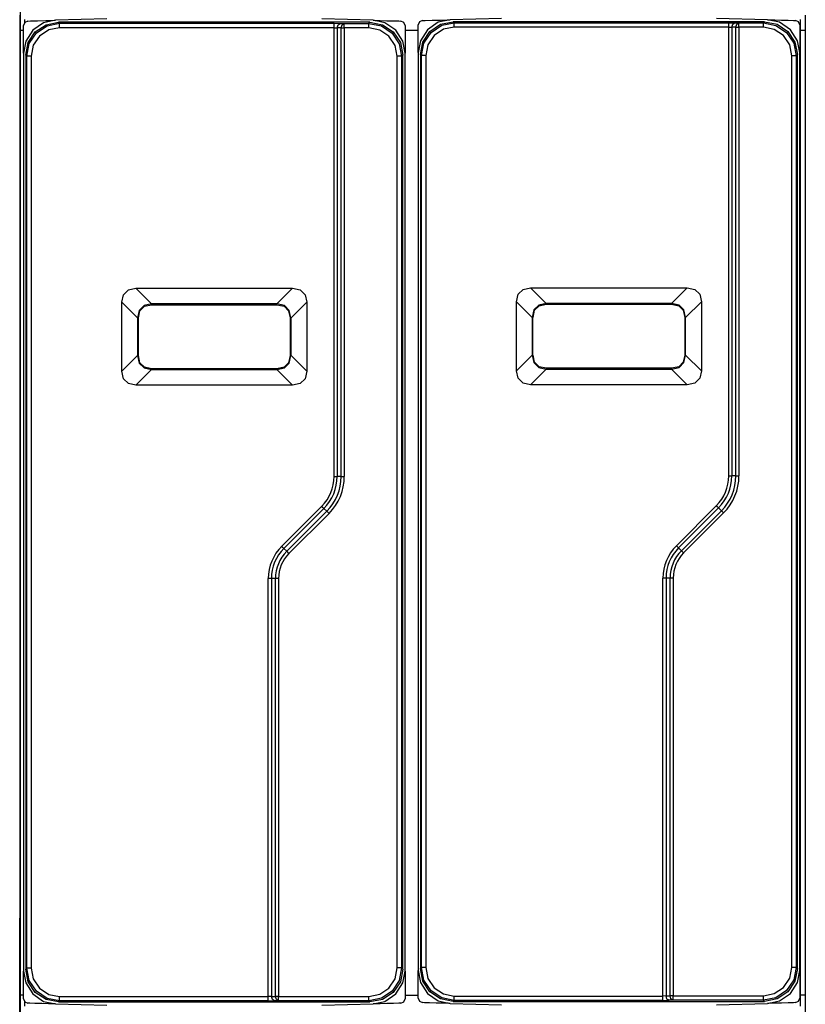
# Model space of a CAD drawing. Extents: x 33 to 219, y 74 to 206.
# Drawn here: x 183 to 219, y 123 to 167 of the extents above; entities that cross this region are included whole.
import ezdxf

# ---------------------------------------------------------------- set-up
doc = ezdxf.new("R2010")
doc.units = 0
doc.header["$MEASUREMENT"] = 0
doc.layers.add('VRSTVA_1', color=7, linetype='CONTINUOUS')

msp = doc.modelspace()

# ---------------------------------------------------------------- linework, layer by layer
at = {"layer": 'VRSTVA_1', "color": 7}
for points in [[(182.771, 168.789), (182.771, 74.553)], [(182.771, 166.964), (182.771, 167.458), (182.771, 167.664)], [(218.571, 167.664), (218.571, 167.458), (218.571, 166.964)], [(184.391, 167.432), (183.849, 167.316), (183.356, 166.979), (183.032, 166.476), (182.93, 165.933)], [(183.125, 167.399), (182.987, 167.338), (182.93, 167.199)], [(182.93, 165.933), (182.93, 166.064), (182.93, 166.378), (182.93, 166.753), (182.93, 167.067), (182.93, 167.199)], [(182.971, 167.464), (182.971, 167.427), (182.971, 167.321)], [(183.03, 165.844), (183.144, 166.418), (183.469, 166.904), (183.956, 167.229), (184.53, 167.343)], [(183.077, 165.796), (183.192, 166.37), (183.516, 166.857), (184.003, 167.182), (184.577, 167.296)], [(183.125, 167.399), (183.256, 167.402), (183.57, 167.411), (183.945, 167.42), (184.259, 167.429), (184.391, 167.432)], [(186.73, 167.493), (184.391, 167.432)], [(198.73, 167.343), (184.53, 167.343)], [(184.53, 167.343), (184.577, 167.296)], [(184.577, 167.096), (184.577, 167.236), (184.577, 167.296)], [(184.577, 167.296), (197.095, 167.296)], [(198.869, 167.432), (196.53, 167.493)], [(197.095, 167.096), (197.095, 167.236), (197.095, 167.296)], [(197.095, 167.296), (197.377, 167.293)], [(197.236, 167.093), (197.279, 167.233), (197.377, 167.293)], [(197.377, 167.293), (197.561, 167.288)], [(197.419, 167.088), (197.461, 167.228), (197.561, 167.288)], [(197.561, 167.288), (198.675, 167.288)], [(197.561, 167.088), (197.561, 167.228), (197.561, 167.288)], [(198.675, 167.288), (198.73, 167.343)], [(198.675, 167.288), (199.249, 167.174), (199.736, 166.849), (200.061, 166.363), (200.175, 165.789)], [(198.675, 167.088), (198.675, 167.228), (198.675, 167.288)], [(198.73, 167.343), (199.304, 167.229), (199.791, 166.904), (200.116, 166.418), (200.23, 165.844)], [(198.869, 167.432), (198.963, 167.43), (199.197, 167.423), (199.502, 167.416), (199.807, 167.408), (200.041, 167.401), (200.135, 167.399)], [(200.33, 165.933), (200.228, 166.476), (199.904, 166.979), (199.41, 167.316), (198.869, 167.432)], [(200.33, 167.199), (200.273, 167.338), (200.135, 167.399)], [(200.33, 167.199), (200.33, 167.105), (200.33, 166.871), (200.33, 166.566), (200.33, 166.261), (200.33, 166.026), (200.33, 165.933)], [(202.389, 167.457), (201.847, 167.34), (201.354, 167.004), (201.03, 166.501), (200.928, 165.957)], [(201.122, 167.423), (200.984, 167.363), (200.928, 167.223)], [(200.928, 165.957), (200.928, 166.089), (200.928, 166.403), (200.928, 166.778), (200.928, 167.092), (200.928, 167.223)], [(201.028, 165.868), (201.142, 166.442), (201.467, 166.929), (201.954, 167.254), (202.527, 167.368)], [(201.075, 165.821), (201.189, 166.395), (201.514, 166.881), (202.001, 167.207), (202.575, 167.32)], [(201.122, 167.423), (201.254, 167.427), (201.568, 167.435), (201.943, 167.445), (202.257, 167.453), (202.389, 167.457)], [(202.575, 167.121), (202.077, 167.022), (201.656, 166.74), (201.374, 166.319), (201.275, 165.821)], [(204.728, 167.518), (202.389, 167.457)], [(202.527, 167.368), (202.575, 167.32)], [(216.728, 167.368), (202.527, 167.368)], [(202.575, 167.32), (215.093, 167.321)], [(202.575, 167.121), (202.575, 167.26), (202.575, 167.32)], [(215.093, 167.121), (202.575, 167.121)], [(216.867, 167.457), (214.528, 167.518)], [(215.093, 167.121), (215.093, 167.26), (215.093, 167.321)], [(215.093, 167.321), (215.375, 167.318)], [(215.093, 146.644), (215.093, 167.121)], [(215.093, 167.121), (215.234, 167.117)], [(215.234, 167.117), (215.276, 167.258), (215.375, 167.318)], [(215.375, 167.318), (215.559, 167.313)], [(215.417, 167.113), (215.459, 167.253), (215.559, 167.313)], [(215.559, 167.313), (216.673, 167.313)], [(215.559, 167.113), (215.559, 167.252), (215.559, 167.313)], [(216.673, 167.313), (216.728, 167.368)], [(216.673, 167.313), (217.247, 167.199), (217.734, 166.873), (218.059, 166.387), (218.173, 165.813)], [(216.673, 167.113), (216.673, 167.252), (216.673, 167.313)], [(216.728, 167.368), (217.302, 167.254), (217.789, 166.929), (218.114, 166.442), (218.228, 165.868)], [(216.867, 167.457), (216.961, 167.454), (217.195, 167.448), (217.5, 167.44), (217.805, 167.432), (218.039, 167.426), (218.133, 167.423)], [(218.328, 165.957), (218.226, 166.501), (217.902, 167.004), (217.409, 167.34), (216.867, 167.457)], [(218.328, 167.223), (218.271, 167.363), (218.133, 167.423)], [(218.328, 167.223), (218.328, 167.13), (218.328, 166.895), (218.328, 166.591), (218.328, 166.285), (218.328, 166.051), (218.328, 165.957)], [(218.371, 166.964), (218.371, 167.317), (218.371, 167.464)], [(182.93, 166.964), (182.816, 166.964), (182.771, 166.964)], [(182.771, 122.958), (182.771, 166.964)], [(184.577, 167.096), (184.079, 166.997), (183.658, 166.715), (183.376, 166.294), (183.277, 165.796)], [(197.095, 167.096), (184.577, 167.096)], [(197.095, 146.619), (197.095, 167.096)], [(197.095, 167.096), (197.236, 167.093)], [(197.236, 167.093), (197.236, 146.619)], [(197.419, 167.088), (197.236, 167.093)], [(197.419, 167.088), (197.484, 167.088), (197.561, 167.088)], [(197.419, 146.619), (197.419, 167.088)], [(198.675, 167.088), (197.561, 167.088)], [(197.561, 167.088), (197.561, 146.619)], [(199.975, 165.789), (199.876, 166.286), (199.594, 166.708), (199.173, 166.989), (198.675, 167.088)], [(200.928, 166.964), (200.33, 166.964)], [(215.234, 167.117), (215.234, 146.644)], [(215.417, 167.113), (215.234, 167.117)], [(215.417, 167.113), (215.482, 167.113), (215.559, 167.113)], [(215.417, 146.644), (215.417, 167.113)], [(216.673, 167.113), (215.559, 167.113)], [(215.559, 167.113), (215.559, 146.644)], [(217.973, 165.813), (217.874, 166.311), (217.592, 166.732), (217.171, 167.014), (216.673, 167.113)], [(218.371, 166.964), (218.327, 166.964)], [(218.371, 122.958), (218.371, 166.964)], [(218.571, 166.964), (218.513, 166.964), (218.371, 166.964)], [(218.584, 166.964), (218.581, 166.964), (218.571, 166.964)], [(218.571, 166.964), (218.571, 122.958)], [(182.93, 165.933), (182.93, 124.054)], [(183.03, 165.844), (183.03, 124.143)], [(183.077, 165.796), (183.03, 165.844)], [(183.277, 165.796), (183.137, 165.796), (183.077, 165.796)], [(183.077, 124.19), (183.077, 165.796)], [(183.277, 165.796), (183.277, 124.19)], [(200.175, 165.789), (200.114, 165.789), (199.975, 165.789)], [(199.975, 124.198), (199.975, 165.789)], [(200.23, 165.844), (200.175, 165.789)], [(200.175, 165.789), (200.175, 124.198)], [(200.23, 124.143), (200.23, 165.844)], [(200.33, 124.054), (200.33, 165.933)], [(200.928, 165.957), (200.928, 124.079)], [(201.075, 165.821), (201.028, 165.868)], [(201.028, 165.868), (201.028, 124.167)], [(201.275, 165.821), (201.136, 165.821), (201.075, 165.821)], [(201.075, 124.214), (201.075, 165.821)], [(201.275, 165.821), (201.275, 124.214)], [(218.173, 165.813), (218.112, 165.813), (217.973, 165.813)], [(217.973, 124.223), (217.973, 165.813)], [(218.228, 165.868), (218.173, 165.813)], [(218.173, 165.813), (218.173, 124.223)], [(218.228, 124.167), (218.228, 165.868)], [(218.328, 124.079), (218.328, 165.957)], [(187.415, 154.566), (187.491, 154.91), (187.713, 155.132), (188.058, 155.208)], [(188.058, 155.208), (195.202, 155.208)], [(188.058, 155.208), (188.773, 154.493)], [(194.487, 154.493), (195.202, 155.208)], [(195.202, 155.208), (195.547, 155.132), (195.769, 154.91), (195.845, 154.566)], [(205.413, 154.59), (205.489, 154.935), (205.711, 155.157), (206.056, 155.233)], [(206.056, 155.233), (206.771, 154.518)], [(206.056, 155.233), (213.2, 155.233)], [(212.485, 154.518), (213.2, 155.233)], [(213.2, 155.233), (213.545, 155.157), (213.767, 154.935), (213.843, 154.59)], [(187.415, 151.421), (187.415, 154.566)], [(188.13, 153.851), (187.415, 154.566)], [(195.845, 154.566), (195.13, 153.85)], [(195.845, 154.566), (195.845, 151.421)], [(206.128, 153.875), (205.413, 154.59)], [(205.413, 151.446), (205.413, 154.59)], [(213.843, 154.59), (213.127, 153.875)], [(213.843, 154.59), (213.843, 151.446)], [(188.773, 154.492), (188.427, 154.415), (188.209, 154.196), (188.131, 153.851)], [(188.168, 153.851), (188.24, 154.178), (188.445, 154.384), (188.773, 154.455)], [(194.487, 154.493), (188.773, 154.493)], [(188.773, 154.455), (188.773, 154.474), (188.773, 154.492)], [(188.773, 154.457), (194.487, 154.457)], [(194.487, 154.457), (194.487, 154.475), (194.487, 154.493)], [(195.128, 153.851), (195.051, 154.196), (194.833, 154.415), (194.487, 154.492)], [(194.487, 154.455), (194.815, 154.384), (195.02, 154.178), (195.092, 153.85)], [(206.771, 154.516), (206.425, 154.439), (206.206, 154.22), (206.13, 153.875)], [(206.166, 153.875), (206.238, 154.203), (206.443, 154.408), (206.771, 154.48)], [(212.485, 154.518), (206.771, 154.518)], [(206.771, 154.48), (206.771, 154.498), (206.771, 154.516)], [(206.771, 154.481), (212.485, 154.481)], [(212.485, 154.481), (212.485, 154.499), (212.485, 154.518)], [(213.126, 153.875), (213.049, 154.22), (212.83, 154.439), (212.485, 154.516)], [(212.485, 154.48), (212.813, 154.408), (213.018, 154.203), (213.09, 153.875)], [(188.13, 153.851), (188.13, 152.136)], [(188.167, 153.851), (188.148, 153.851), (188.13, 153.851)], [(188.167, 152.136), (188.167, 153.851)], [(195.092, 153.85), (195.11, 153.851), (195.128, 153.851)], [(195.093, 153.85), (195.093, 152.136)], [(195.13, 152.136), (195.13, 153.851)], [(206.165, 153.875), (206.146, 153.875), (206.128, 153.875)], [(206.128, 153.875), (206.128, 152.16)], [(206.165, 152.161), (206.165, 153.875)], [(213.09, 153.875), (213.108, 153.875), (213.126, 153.875)], [(213.091, 153.875), (213.091, 152.16)], [(213.128, 152.16), (213.128, 153.875)], [(187.415, 151.421), (188.13, 152.136)], [(188.131, 152.136), (188.209, 151.791), (188.427, 151.572), (188.773, 151.495)], [(188.168, 152.136), (188.15, 152.136), (188.131, 152.136)], [(188.773, 151.531), (188.445, 151.603), (188.24, 151.808), (188.168, 152.136)], [(195.092, 152.136), (195.02, 151.808), (194.815, 151.603), (194.487, 151.531)], [(194.487, 151.495), (194.833, 151.572), (195.051, 151.791), (195.128, 152.136)], [(195.13, 152.136), (195.112, 152.136), (195.093, 152.136)], [(195.13, 152.136), (195.845, 151.421)], [(205.413, 151.446), (206.128, 152.161)], [(206.166, 152.161), (206.148, 152.161), (206.13, 152.16)], [(206.13, 152.16), (206.206, 151.815), (206.425, 151.596), (206.771, 151.519)], [(206.771, 151.556), (206.443, 151.628), (206.238, 151.833), (206.166, 152.161)], [(213.09, 152.16), (213.018, 151.833), (212.813, 151.628), (212.485, 151.556)], [(212.485, 151.519), (212.83, 151.596), (213.049, 151.815), (213.126, 152.16)], [(213.128, 152.16), (213.109, 152.16), (213.091, 152.16)], [(213.128, 152.16), (213.843, 151.446)], [(188.058, 150.778), (187.713, 150.855), (187.491, 151.076), (187.415, 151.421)], [(188.773, 151.493), (188.058, 150.778)], [(194.487, 151.53), (188.773, 151.53)], [(188.773, 151.53), (188.773, 151.512), (188.773, 151.493)], [(188.773, 151.493), (194.487, 151.493)], [(194.487, 151.531), (194.487, 151.513), (194.487, 151.495)], [(195.202, 150.778), (194.487, 151.494)], [(195.845, 151.421), (195.769, 151.076), (195.547, 150.855), (195.202, 150.778)], [(206.056, 150.803), (205.711, 150.879), (205.489, 151.101), (205.413, 151.446)], [(206.771, 151.518), (206.056, 150.803)], [(206.771, 151.554), (206.771, 151.536), (206.771, 151.518)], [(212.485, 151.554), (206.771, 151.554)], [(206.771, 151.518), (212.485, 151.518)], [(212.485, 151.556), (212.485, 151.538), (212.485, 151.519)], [(213.2, 150.803), (212.485, 151.518)], [(213.843, 151.446), (213.767, 151.101), (213.545, 150.879), (213.2, 150.803)], [(195.202, 150.778), (188.058, 150.778)], [(213.2, 150.803), (206.056, 150.803)], [(197.095, 146.619), (197.171, 146.619), (197.236, 146.619)], [(197.419, 146.619), (197.236, 146.619)], [(197.419, 146.619), (197.484, 146.619), (197.561, 146.619)], [(215.093, 146.644), (215.169, 146.644), (215.234, 146.644)], [(215.417, 146.644), (215.234, 146.644)], [(215.417, 146.644), (215.482, 146.644), (215.559, 146.644)], [(194.705, 143.435), (196.533, 145.264)], [(196.633, 145.164), (194.805, 143.335)], [(196.633, 145.164), (196.587, 145.21), (196.533, 145.264)], [(196.762, 145.034), (196.633, 145.164)], [(212.703, 143.46), (214.531, 145.288)], [(214.631, 145.188), (212.803, 143.36)], [(214.631, 145.188), (214.585, 145.234), (214.531, 145.288)], [(214.76, 145.059), (214.631, 145.188)], [(194.934, 143.206), (196.762, 145.034)], [(196.863, 144.934), (195.034, 143.106)], [(196.863, 144.934), (196.808, 144.989), (196.762, 145.034)], [(212.932, 143.231), (214.76, 145.059)], [(214.86, 144.959), (213.032, 143.13)], [(214.86, 144.959), (214.807, 145.013), (214.76, 145.059)], [(194.805, 143.335), (194.759, 143.381), (194.705, 143.435)], [(194.934, 143.206), (194.805, 143.335)], [(212.803, 143.36), (212.757, 143.406), (212.703, 143.46)], [(212.932, 143.231), (212.803, 143.36)], [(195.034, 143.106), (194.98, 143.16), (194.934, 143.206)], [(213.032, 143.13), (212.978, 143.185), (212.932, 143.231)], [(194.236, 141.962), (194.171, 141.962), (194.095, 141.962)], [(194.095, 122.89), (194.095, 141.962)], [(194.419, 141.962), (194.236, 141.962)], [(194.236, 141.962), (194.236, 122.894)], [(194.56, 141.962), (194.484, 141.962), (194.419, 141.962)], [(194.419, 122.898), (194.419, 141.962)], [(194.56, 141.962), (194.56, 122.898)], [(212.234, 141.987), (212.169, 141.987), (212.093, 141.987)], [(212.093, 122.915), (212.093, 141.987)], [(212.417, 141.987), (212.234, 141.987)], [(212.234, 141.987), (212.234, 122.918)], [(212.559, 141.987), (212.482, 141.987), (212.417, 141.987)], [(212.417, 122.923), (212.417, 141.987)], [(212.559, 141.987), (212.559, 122.923)], [(182.756, 126.41), (182.756, 126.46)], [(182.771, 126.46), (182.756, 126.46)], [(182.756, 126.41), (182.771, 126.41)], [(182.757, 105.51), (182.756, 126.41)], [(182.93, 122.787), (182.93, 122.881), (182.93, 123.116), (182.93, 123.421), (182.93, 123.725), (182.93, 123.96), (182.93, 124.054)], [(182.93, 124.054), (183.032, 123.51), (183.356, 123.007), (183.849, 122.671), (184.391, 122.555)], [(183.03, 124.143), (183.077, 124.19)], [(184.53, 122.643), (183.956, 122.757), (183.469, 123.082), (183.144, 123.569), (183.03, 124.143)], [(183.277, 124.19), (183.137, 124.19), (183.077, 124.19)], [(184.577, 122.691), (184.003, 122.805), (183.516, 123.13), (183.192, 123.616), (183.077, 124.19)], [(183.277, 124.19), (183.376, 123.693), (183.658, 123.271), (184.079, 122.989), (184.577, 122.89)], [(200.175, 124.198), (200.061, 123.624), (199.736, 123.138), (199.249, 122.812), (198.675, 122.698)], [(198.675, 122.898), (199.173, 122.997), (199.594, 123.279), (199.876, 123.701), (199.975, 124.198)], [(200.23, 124.143), (200.116, 123.569), (199.791, 123.082), (199.304, 122.757), (198.731, 122.643)], [(198.869, 122.555), (199.41, 122.671), (199.904, 123.007), (200.228, 123.51), (200.33, 124.054)], [(200.175, 124.198), (200.115, 124.198), (199.975, 124.198)], [(200.175, 124.198), (200.23, 124.143)], [(200.33, 124.054), (200.33, 123.96), (200.33, 123.726), (200.33, 123.421), (200.33, 123.116), (200.33, 122.881), (200.33, 122.787)], [(200.928, 122.812), (200.928, 122.906), (200.928, 123.14), (200.928, 123.445), (200.928, 123.75), (200.928, 123.985), (200.928, 124.079)], [(200.928, 124.079), (201.03, 123.534), (201.354, 123.032), (201.847, 122.695), (202.389, 122.579)], [(201.028, 124.167), (201.075, 124.214)], [(202.528, 122.668), (201.954, 122.782), (201.467, 123.107), (201.142, 123.593), (201.028, 124.167)], [(201.275, 124.214), (201.136, 124.214), (201.075, 124.214)], [(202.575, 122.715), (202.001, 122.829), (201.514, 123.154), (201.189, 123.641), (201.075, 124.214)], [(201.275, 124.214), (201.374, 123.717), (201.656, 123.295), (202.077, 123.014), (202.575, 122.915)], [(216.673, 122.923), (217.171, 123.022), (217.592, 123.304), (217.874, 123.725), (217.973, 124.223)], [(218.173, 124.223), (218.059, 123.649), (217.734, 123.162), (217.247, 122.837), (216.673, 122.723)], [(218.228, 124.167), (218.114, 123.593), (217.789, 123.107), (217.302, 122.782), (216.729, 122.668)], [(216.867, 122.579), (217.409, 122.695), (217.902, 123.032), (218.226, 123.535), (218.328, 124.079)], [(218.173, 124.223), (218.112, 124.223), (217.973, 124.223)], [(218.173, 124.223), (218.228, 124.167)], [(218.328, 124.079), (218.328, 123.985), (218.328, 123.75), (218.328, 123.445), (218.328, 123.14), (218.328, 122.906), (218.328, 122.812)], [(182.93, 122.958), (182.816, 122.958), (182.771, 122.958)], [(182.771, 122.257), (182.771, 122.464), (182.771, 122.958)], [(182.93, 122.787), (182.987, 122.648), (183.125, 122.588)], [(182.971, 122.666), (182.971, 122.513), (182.971, 122.458)], [(184.577, 122.691), (184.53, 122.643)], [(184.53, 122.643), (198.731, 122.643)], [(184.577, 122.691), (184.577, 122.751), (184.577, 122.89)], [(184.577, 122.89), (194.095, 122.89)], [(194.095, 122.691), (184.577, 122.691)], [(194.236, 122.894), (194.095, 122.89)], [(194.095, 122.691), (194.095, 122.751), (194.095, 122.89)], [(194.095, 122.691), (194.378, 122.694)], [(194.236, 122.894), (194.419, 122.898)], [(194.378, 122.694), (194.279, 122.754), (194.236, 122.894)], [(194.56, 122.698), (194.378, 122.694)], [(194.56, 122.898), (194.484, 122.898), (194.419, 122.898)], [(194.56, 122.698), (194.461, 122.758), (194.419, 122.898)], [(194.56, 122.698), (194.56, 122.759), (194.56, 122.898)], [(194.56, 122.898), (198.675, 122.898)], [(198.675, 122.698), (194.56, 122.698)], [(198.675, 122.698), (198.675, 122.759), (198.675, 122.898)], [(198.731, 122.643), (198.675, 122.698)], [(200.135, 122.588), (200.273, 122.648), (200.33, 122.787)], [(200.331, 122.958), (200.928, 122.958)], [(200.928, 122.812), (200.984, 122.673), (201.123, 122.612)], [(202.575, 122.715), (202.528, 122.668)], [(202.528, 122.668), (216.729, 122.668)], [(202.575, 122.715), (202.575, 122.776), (202.575, 122.915)], [(202.575, 122.915), (212.093, 122.915)], [(212.093, 122.715), (202.575, 122.715)], [(212.234, 122.918), (212.093, 122.915)], [(212.093, 122.715), (212.093, 122.776), (212.093, 122.915)], [(212.093, 122.715), (212.376, 122.718)], [(212.234, 122.918), (212.417, 122.923)], [(212.376, 122.718), (212.276, 122.778), (212.234, 122.918)], [(212.559, 122.723), (212.376, 122.718)], [(212.559, 122.723), (212.459, 122.783), (212.417, 122.923)], [(212.559, 122.923), (212.482, 122.923), (212.417, 122.923)], [(212.559, 122.723), (212.559, 122.783), (212.559, 122.923)], [(212.559, 122.923), (216.673, 122.923)], [(216.673, 122.723), (212.559, 122.723)], [(216.673, 122.723), (216.673, 122.783), (216.673, 122.923)], [(216.729, 122.668), (216.673, 122.723)], [(218.133, 122.612), (218.271, 122.673), (218.328, 122.812)], [(218.327, 122.958), (218.371, 122.958)], [(218.571, 122.958), (218.513, 122.958), (218.371, 122.958)], [(218.371, 122.458), (218.371, 122.605), (218.371, 122.958)], [(218.584, 122.958), (218.581, 122.958), (218.571, 122.958)], [(218.571, 122.958), (218.571, 122.464), (218.571, 122.257)], [(218.571, 122.958), (218.571, 74.553)], [(184.391, 122.555), (184.297, 122.557), (184.062, 122.563), (183.758, 122.571), (183.453, 122.579), (183.219, 122.585), (183.125, 122.588)], [(184.391, 122.555), (186.73, 122.493)], [(196.53, 122.493), (198.869, 122.555)], [(200.135, 122.588), (200.042, 122.585), (199.807, 122.579), (199.502, 122.571), (199.197, 122.563), (198.963, 122.557), (198.869, 122.555)], [(202.389, 122.579), (202.295, 122.581), (202.061, 122.588), (201.756, 122.595), (201.451, 122.604), (201.217, 122.61), (201.123, 122.612)], [(202.389, 122.579), (204.728, 122.518)], [(214.528, 122.518), (216.867, 122.579)], [(218.133, 122.612), (218.04, 122.61), (217.805, 122.604), (217.5, 122.595), (217.195, 122.588), (216.961, 122.581), (216.867, 122.579)]]:
    msp.add_lwpolyline(points, dxfattribs=at)
for points in [[(196.533, 145.264), (196.893, 145.623), (197.095, 146.111), (197.095, 146.619)], [(196.633, 145.164), (197.019, 145.55), (197.236, 146.073), (197.236, 146.619)], [(196.762, 145.034), (197.183, 145.455), (197.419, 146.025), (197.419, 146.619)], [(196.863, 144.934), (197.309, 145.381), (197.561, 145.988), (197.561, 146.619)], [(214.531, 145.288), (214.891, 145.648), (215.093, 146.135), (215.093, 146.644)], [(214.631, 145.188), (215.017, 145.575), (215.234, 146.098), (215.234, 146.644)], [(214.76, 145.059), (215.181, 145.479), (215.417, 146.049), (215.417, 146.644)], [(214.86, 144.959), (215.307, 145.406), (215.559, 146.012), (215.559, 146.644)], [(194.705, 143.435), (194.314, 143.045), (194.095, 142.515), (194.095, 141.962)], [(194.805, 143.335), (194.441, 142.971), (194.236, 142.477), (194.236, 141.962)], [(212.703, 143.46), (212.312, 143.069), (212.093, 142.539), (212.093, 141.987)], [(212.803, 143.36), (212.438, 142.996), (212.234, 142.502), (212.234, 141.987)], [(194.934, 143.206), (194.604, 142.876), (194.419, 142.429), (194.419, 141.962)], [(195.034, 143.106), (194.731, 142.803), (194.56, 142.391), (194.56, 141.962)], [(212.932, 143.231), (212.602, 142.901), (212.417, 142.453), (212.417, 141.987)], [(213.032, 143.13), (212.729, 142.827), (212.559, 142.416), (212.559, 141.987)]]:
    msp.add_open_spline(points, degree=3, dxfattribs=at)

doc.saveas('drawing.dxf')
